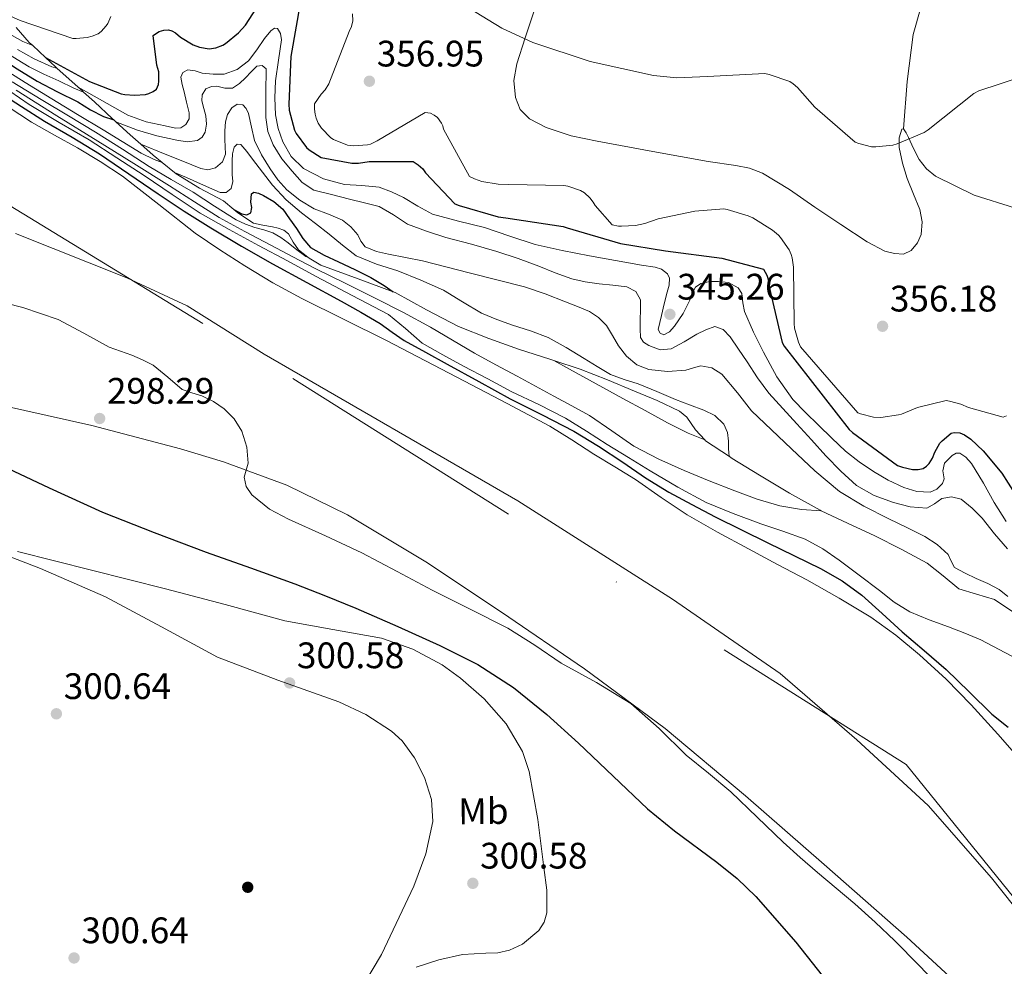
# Model space of a CAD drawing. Units: metres. Extents: x 580614 to 587550, y 4687259 to 4691969.
# Drawn here: x 582653 to 582920, y 4690469 to 4690726 of the extents above; entities that cross this region are included whole.
import ezdxf
from ezdxf.enums import TextEntityAlignment as Align

# ---------------------------------------------------------------- set-up
doc = ezdxf.new("R2010")
doc.units = ezdxf.units.M
doc.header["$MEASUREMENT"] = 0
for name, pattern in [('DGN Style 3', [121.04022, 86.4573, -34.58292]), ('DGN Style 4', [138.4181373, 69.16584, -34.58292, 0.0864573, -34.58292]), ('DGN Style 7', [172.9146, 77.81157, -34.58292, 25.93719, -34.58292])]:
    doc.linetypes.add(name, pattern=pattern)
for name, color, linetype, lineweight in [('Nivel 1', 7, 'Continuous', 0), ('Nivel 11', 7, 'Continuous', 0), ('Nivel 17', 7, 'Continuous', 0), ('Nivel 23', 7, 'Continuous', 0), ('Nivel 35', 7, 'Continuous', 0), ('Nivel 36', 7, 'Continuous', 0), ('Nivel 37', 7, 'Continuous', 0), ('Nivel 4', 7, 'Continuous', 0), ('Nivel 41', 7, 'Continuous', 0), ('Nivel 5', 7, 'Continuous', 0), ('Nivel 51', 7, 'Continuous', 0), ('Nivel 57', 7, 'Continuous', 0), ('Nivel 6', 7, 'Continuous', 0), ('Nivel 7', 7, 'Continuous', 0)]:
    doc.layers.add(name, color=color, linetype=linetype, lineweight=lineweight)
doc.styles.add('Style-Arial', font='txt')
doc.styles.add('Style-Arial Narrow', font='txt')

# ---------------------------------------------------------------- blocks, each defined once
blk = doc.blocks.new('5PATER_3')
at = {"layer": 'Nivel 7', "linetype": 'Continuous', "lineweight": 0}
h = blk.add_hatch(color=51, dxfattribs=at)
edge = h.paths.add_edge_path()
edge.add_ellipse((-0.0007722601294517517, -0.00429365411400795), major_axis=(-1.087977552609209, -1.118304434638368), ratio=0.9994222614434245, start_angle=0, end_angle=360)
blk = doc.blocks.new('5PERFI_3')
at = {"layer": 'Nivel 17', "linetype": 'Continuous', "lineweight": 0}
h = blk.add_hatch(color=7, dxfattribs=at)
edge = h.paths.add_edge_path()
edge.add_ellipse((0.001761406660079956, 0.004230860620737076), major_axis=(1.559944220681049, 0.01313392570512499), ratio=0.9999983086380897, start_angle=0, end_angle=360)

msp = doc.modelspace()

# ---------------------------------------------------------------- linework, layer by layer
at = {"layer": 'Nivel 1', "color": 7, "linetype": 'Continuous', "lineweight": 0}
msp.add_polyline3d([(582934.9899999984, 4690469.850000001, 298.21), (582916.6499999985, 4690492.920000002, 298.22), (582899.5, 4690512.580000002, 298.22), (582880.0799999982, 4690530.420000002, 298.22), (582859.2600000016, 4690548.359999999, 298.22), (582830.0199999996, 4690568.57, 298.23), (582788, 4690595.300000001, 298.26), (582719.1099999994, 4690635.170000002, 298.5), (582698.2199999988, 4690648.280000001, 298.49), (582681.8599999994, 4690655.879999999, 298.5), (582651.5799999982, 4690667.940000001, 298.52)], dxfattribs=at)
at = {"layer": 'Nivel 11', "color": 142, "linetype": 'Continuous', "lineweight": 13}
for points in [[(582646.370000001, 4690704.43, 298.4), (582655.9499999993, 4690698.170000002, 298.4), (582662.2199999988, 4690694.68, 298.4), (582668.4899999984, 4690691.190000001, 298.4), (582674.629999999, 4690687.449999999, 298.4), (582680.6499999985, 4690683.510000002, 298.4), (582690.5599999987, 4690675.789999999, 298.4), (582700.4299999997, 4690668.02, 298.4), (582707.0700000003, 4690663.469999999, 298.4), (582713.870000001, 4690659.129999999, 298.4), (582721.5300000012, 4690654.530000001, 298.4), (582729.3500000015, 4690650.23, 298.4), (582740.879999999, 4690644.580000002, 298.4), (582752.3900000006, 4690638.899999999, 298.4), (582762.9899999984, 4690633.379999999, 298.4), (582773.5799999982, 4690627.830000002, 298.4), (582785.1700000018, 4690621.789999999, 298.4), (582796.6799999997, 4690615.609999999, 298.4), (582802.7399999984, 4690611.870000001, 298.37), (582808.7100000009, 4690607.989999998, 298.34), (582814.3500000015, 4690604.539999999, 298.34), (582819.9800000004, 4690601.080000002, 298.34), (582826.9899999984, 4690596.239999998, 298.34), (582834.0599999987, 4690591.48, 298.34), (582842.3000000007, 4690586.789999999, 298.34), (582850.629999999, 4690582.260000002, 298.34), (582858.5700000003, 4690578.039999999, 298.34), (582866.5, 4690573.82, 298.34), (582875.2899999991, 4690568.91, 298.34), (582883.9100000001, 4690563.699999999, 298.34), (582890.7100000009, 4690558.859999999, 298.34), (582897.1000000015, 4690553.460000001, 298.34), (582904.3200000003, 4690546.850000001, 298.34), (582911.1799999997, 4690539.899999999, 298.34), (582918.3599999994, 4690531.940000001, 298.34), (582925.4499999993, 4690523.899999999, 298.34)], [(582643.9100000001, 4690650.300000001, 298.59), (582653.6499999985, 4690647.809999999, 298.59), (582663.1799999997, 4690644.600000001, 298.59), (582670.1499999985, 4690640.859999999, 298.59), (582677.0599999987, 4690637.050000001, 298.59), (582680.129999999, 4690635.949999999, 298.59), (582683.2100000009, 4690634.870000001, 298.59), (582686.129999999, 4690633.609999999, 298.59), (582688.9699999988, 4690632.18, 298.59), (582692.9400000013, 4690628.890000001, 298.59)], [(582692.9400000013, 4690628.890000001, 298.59), (582696.8999999985, 4690625.59, 298.59), (582699.5399999991, 4690624.690000001, 298.59), (582702.2199999988, 4690623.859999999, 298.59), (582705.3399999999, 4690622.280000001, 298.59), (582708.3000000007, 4690620.280000001, 298.59), (582711.0399999991, 4690617.550000001, 298.59), (582713.1000000015, 4690614.199999999, 298.59), (582714.4299999997, 4690609.879999999, 298.59), (582714.7600000016, 4690605.559999999, 298.59), (582714.2199999988, 4690603.640000001, 298.59), (582713.7399999984, 4690601.719999999, 298.59), (582714.2899999991, 4690599.23, 298.59), (582715.7800000012, 4690596.920000002, 298.59), (582720.6000000015, 4690593.039999999, 298.59), (582725.7699999996, 4690590.330000002, 298.59), (582735.7699999996, 4690585.830000002, 298.59), (582745.6700000018, 4690581.18, 298.59), (582755.2399999984, 4690576.09, 298.3), (582764.8099999987, 4690571, 298.02), (582775.0700000003, 4690565.890000001, 298.05), (582785.2899999991, 4690560.699999999, 298.08), (582792.620000001, 4690556.07, 298.08), (582799.8200000003, 4690551.219999999, 298.08), (582809.379999999, 4690545.920000002, 298.08), (582818.7600000016, 4690540.280000001, 298.08), (582826.379999999, 4690533.420000002, 298.08), (582833.7399999984, 4690526.260000002, 298.08), (582839.8500000015, 4690521.289999999, 298.08), (582845.8999999985, 4690516.219999999, 298.08), (582853, 4690509.399999999, 298.08), (582860.1000000015, 4690502.580000002, 298.08), (582864.7199999988, 4690498.43, 298.08), (582869.379999999, 4690494.330000002, 298.08), (582874.4699999988, 4690490.07, 298.08), (582879.5599999987, 4690485.82, 298.08), (582885.0799999982, 4690480.879999999, 298.08), (582890.4400000013, 4690475.77, 298.08), (582896.8900000006, 4690469.16, 298.08), (582903.3000000007, 4690462.52, 298.08)]]:
    msp.add_polyline3d(points, dxfattribs=at)
at = {"layer": 'Nivel 23', "color": 70, "linetype": 'DGN Style 4', "lineweight": 0}
msp.add_polyline3d([(581463.2199999988, 4691050.789999999, 299.64), (581505.0899999999, 4690869.239999998, 299.66), (581547.5599999987, 4690661.48, 299.61), (581585.2699999996, 4690551.34, 299.55), (581638.0799999982, 4690465.449999999, 299.34), (581760.6700000018, 4690341.57, 299.17), (581825.3299999982, 4690294.59, 299.17), (581900.7600000016, 4690284.48, 299.17), (581992.6000000015, 4690286.52, 299.17), (582092.2800000012, 4690347.140000001, 299.05), (582181.0700000003, 4690430.809999999, 298.98), (582283.9800000004, 4690507.609999999, 298.98), (582397.4800000004, 4690596.830000002, 298.98), (582451.8999999985, 4690635.73, 298.98), (582520.5799999982, 4690671.48, 298.98), (582601.3999999985, 4690688.66, 298.88), (582643.4299999997, 4690679.559999999, 298.52), (582726.9400000013, 4690628.530000001, 298.5), (582893.5199999996, 4690523.699999999, 298.24), (582968.9499999993, 4690430.23, 297.99)], dxfattribs=at)
at = {"layer": 'Nivel 35', "color": 92, "linetype": 'DGN Style 3', "lineweight": 0}
for points in [[(582648.1099999994, 4690621.23, 307.16), (582672.370000001, 4690615.739999998, 307.13), (582696.4299999997, 4690609.449999999, 307.1), (582708.1400000006, 4690605.91, 307.12), (582725.3000000007, 4690599.559999999, 307.17), (582741.8099999987, 4690591.530000001, 307.23), (582763.0399999991, 4690578.73, 307.25), (582783.6000000015, 4690565.030000001, 307.29), (582806.1600000001, 4690549.649999999, 307.57), (582828.0799999982, 4690533.420000002, 307.87), (582849.8200000003, 4690515.18, 308), (582871.2199999988, 4690496.550000001, 308.12), (582893.7100000009, 4690476.82, 308.28), (582915.7600000016, 4690456.489999998, 308.38), (582922.8999999985, 4690448.620000001, 308.38)], [(582767.4600000009, 4690550.719999999, 307.93), (582759.5599999987, 4690555.050000001, 307.93), (582751.0199999996, 4690557.989999998, 307.93), (582737.8299999982, 4690560.32, 307.93), (582724.7199999988, 4690562.73, 307.93), (582708.5399999991, 4690567.120000001, 308.06), (582692.3399999999, 4690571.43, 308.19), (582672.2399999984, 4690576.489999998, 308.19), (582652.1400000006, 4690581.550000001, 308.19)], [(582760.4499999993, 4690468.609999999, 307.49), (582766.620000001, 4690470.600000001, 307.53), (582772.9800000004, 4690472.039999999, 307.61), (582779.3500000015, 4690472.460000001, 307.71), (582782.5899999999, 4690472.550000001, 307.76), (582785.7800000012, 4690473.260000002, 307.8), (582789.2600000016, 4690474.91, 307.86), (582793.7300000004, 4690478.550000001, 307.93), (582795.2100000009, 4690480.82, 307.97), (582795.9499999993, 4690483.370000001, 308), (582795.8999999985, 4690489.550000001, 307.98), (582795.120000001, 4690495.719999999, 307.93), (582793.4499999993, 4690508.77, 307.93), (582791.0899999999, 4690521.77, 307.93), (582789.2699999996, 4690527.25, 307.93), (582784.8999999985, 4690534.699999999, 307.93), (582778.8599999994, 4690541.48, 307.93), (582772.4600000009, 4690547.109999999, 307.93), (582767.4600000009, 4690550.719999999, 307.93)]]:
    msp.add_polyline3d(points, dxfattribs=at)
at = {"layer": 'Nivel 36', "color": 92, "linetype": 'Continuous', "lineweight": 0, "extrusion": (-0.04821995976535746, -0.06698984740387585, 0.9965877762771491), "elevation": -341977.7148588384, "flags": 128}
msp.add_lwpolyline([(-2267239.472504821, 4133409.346153755), (-2267246.149401572, 4133420.422598656), (-2267252.26111339, 4133431.759607103), (-2267257.296410067, 4133445.666601129), (-2267261.667834967, 4133459.867289137)], dxfattribs=at)
at = {"layer": 'Nivel 36', "color": 92, "linetype": 'Continuous', "lineweight": 0}
for points in [[(582792.3599999994, 4690728.170000002, 361.14), (582790.0599999987, 4690721.100000001, 359.92), (582787.7600000016, 4690714.02, 358.71), (582786.9899999984, 4690709.5, 358.51), (582787.370000001, 4690704.870000001, 358.64), (582788.6499999985, 4690701.580000002, 358.59), (582791.2100000009, 4690699.050000001, 358.52), (582795.7100000009, 4690696.77, 358.32), (582802.5500000007, 4690694.48, 357.91), (582809.5799999982, 4690692.969999999, 357.68), (582824.6499999985, 4690690.25, 357.71), (582839.7199999988, 4690687.530000001, 357.75), (582847.2399999984, 4690686.43, 357.74), (582850.9499999993, 4690685.66, 357.73), (582854.5100000016, 4690684.330000002, 357.75), (582861.7800000012, 4690679.920000002, 357.89), (582868.7100000009, 4690675.109999999, 358.07), (582875.7800000012, 4690670.379999999, 358.2), (582882.8599999994, 4690665.640000001, 358.32), (582887.6999999993, 4690663.170000002, 358.39), (582890.2800000012, 4690662.469999999, 358.42), (582892.7800000012, 4690662.309999999, 358.45), (582894.879999999, 4690663.300000001, 358.45), (582896.5500000007, 4690665.379999999, 358.45), (582897.5399999991, 4690667.649999999, 358.63), (582897.870000001, 4690671.120000001, 359.2), (582897.1900000013, 4690674.469999999, 359.54), (582895.4600000009, 4690678.629999999, 359.51), (582893.7399999984, 4690682.859999999, 359.48), (582892.5199999996, 4690687.07, 359.5), (582891.629999999, 4690691.300000001, 359.54), (582891.5899999999, 4690693.940000001, 359.57), (582892.3299999982, 4690696.289999999, 359.6), (582892.7300000004, 4690696.359999999, 359.61), (582893.4600000009, 4690695.32, 359.61), (582894.120000001, 4690694.050000001, 359.6), (582895.5199999996, 4690691.010000002, 359.59), (582897, 4690688.039999999, 359.54), (582898.9699999988, 4690685.5, 359.42), (582901.4800000004, 4690683.489999998, 359.28), (582911.9800000004, 4690678.34, 358.9), (582922.9200000018, 4690674.920000002, 358.52)], [(582640.5, 4690583.789999999, 302.11), (582658.4400000013, 4690576.920000002, 302.11), (582676.0199999996, 4690569.260000002, 302.11), (582691.2600000016, 4690561.07, 302.11), (582706.4800000004, 4690552.870000001, 302.11), (582722.8299999982, 4690546.629999999, 302.11), (582739.379999999, 4690540.710000001, 302.11), (582746.7399999984, 4690537.260000002, 302.11), (582753.7100000009, 4690532.780000001, 302.11), (582756.620000001, 4690530.120000001, 302.11), (582760.0100000016, 4690525.460000001, 302.11), (582762.6700000018, 4690520.109999999, 302.11), (582764.6000000015, 4690514.149999999, 302.11), (582764.9100000001, 4690508.199999999, 302.11), (582763.0899999999, 4690499.390000001, 302.11), (582759.7899999991, 4690490.670000002, 302.11), (582751.0500000007, 4690472.080000002, 302.06), (582745.9200000018, 4690463.539999999, 302.06), (582739.629999999, 4690455.850000001, 302.11), (582709.4699999988, 4690425.120000001, 302.78), (582679.3000000007, 4690394.399999999, 303.64)]]:
    msp.add_polyline3d(points, dxfattribs=at)
at = {"layer": 'Nivel 4', "color": 30, "linetype": 'Continuous', "lineweight": 30, "flags": 128}
for points, elevation in [([(582567.5700000003, 4690776.18), (582571.7800000012, 4690772.32), (582576.6400000006, 4690767.379999999), (582581.7300000004, 4690762.719999999), (582586.870000001, 4690759.030000001), (582592.0399999991, 4690755.390000001), (582598.75, 4690750.550000001), (582605.4499999993, 4690745.699999999), (582612.620000001, 4690740.32), (582619.7800000012, 4690734.91), (582626.8999999985, 4690729.68), (582634.0899999999, 4690724.539999999), (582640.3599999994, 4690720.289999999), (582646.6900000013, 4690716.129999999), (582652.0599999987, 4690712.649999999), (582657.5100000016, 4690709.309999999), (582663.0199999996, 4690706.440000001), (582668.5799999982, 4690703.68), (582671.9899999984, 4690701.559999999), (582675.5199999996, 4690699.739999998), (582678.3200000003, 4690698.800000001)], 325), ([(582659.7199999988, 4690715.75), (582671.7199999988, 4690709.210000001), (582680.3000000007, 4690705.91), (582681.3200000003, 4690705.690000001), (582683.9100000001, 4690705.5), (582686.8900000006, 4690705.690000001), (582687.7899999991, 4690705.940000001), (582689.0300000012, 4690706.489999998), (582689.9299999997, 4690707.16), (582690.4100000001, 4690708.379999999), (582690.5399999991, 4690709.34), (582690.5399999991, 4690711.859999999), (582690.0300000012, 4690713.620000001), (582689, 4690721.75), (582689.8999999985, 4690722.390000001), (582690.629999999, 4690722.780000001), (582691.9100000001, 4690723.190000001), (582693.1600000001, 4690723.219999999), (582694.0599999987, 4690723), (582695.0799999982, 4690722.420000002), (582696.4299999997, 4690721.300000001), (582699.8200000003, 4690719.16), (582701.6099999994, 4690718.580000002), (582704.2300000004, 4690718.100000001), (582706.0599999987, 4690718.359999999), (582707.9100000001, 4690719.129999999), (582708.6499999985, 4690719.580000002), (582712.1700000018, 4690722.420000002), (582714.0599999987, 4690724.57), (582718.2800000012, 4690730.969999999)], 350), ([(582728.9699999988, 4690731), (582726.379999999, 4690716.02), (582725.8000000007, 4690703.059999999), (582725.9600000009, 4690701.43), (582727.3999999985, 4690695.989999998), (582727.8500000015, 4690695.129999999), (582730.629999999, 4690691.289999999), (582731.3999999985, 4690690.620000001), (582734.6000000015, 4690688.539999999), (582742.9499999993, 4690687.030000001), (582744.7800000012, 4690687.030000001), (582747.6600000001, 4690687.48), (582759.629999999, 4690687.510000002), (582761, 4690686.550000001), (582762.1900000013, 4690685.460000001), (582762.9200000018, 4690684.440000001), (582770.8900000006, 4690676.02), (582772.0700000003, 4690675.510000002), (582782.6999999993, 4690672.440000001), (582784.75, 4690672.149999999), (582800.3299999982, 4690669.82), (582801.4499999993, 4690669.43), (582815.879999999, 4690665.210000001), (582828.1000000015, 4690663.260000002), (582843.4299999997, 4690661.210000001), (582854.7300000004, 4690658.199999999), (582855.6600000001, 4690656.57), (582856.1700000018, 4690654.870000001), (582856.3299999982, 4690653.460000001), (582859.7800000012, 4690638.300000001), (582860.3299999982, 4690637.300000001), (582878.0199999996, 4690614.649999999), (582878.8900000006, 4690613.850000001), (582891.1799999997, 4690604.890000001), (582892.4600000009, 4690604.440000001), (582895.2100000009, 4690603.859999999), (582896.7800000012, 4690603.859999999), (582898.120000001, 4690604.120000001), (582899.0500000007, 4690604.760000002), (582899.7199999988, 4690605.460000001), (582900.6499999985, 4690606.899999999), (582901.2600000016, 4690608.5), (582902.629999999, 4690610.940000001), (582903.2399999984, 4690611.609999999), (582905.7399999984, 4690613.719999999), (582906.5700000003, 4690613.91), (582908.0700000003, 4690613.780000001), (582909.3200000003, 4690613.239999998), (582911.0199999996, 4690612.02), (582914.4100000001, 4690608.890000001), (582919.4800000004, 4690602.82), (582924.620000001, 4690594.710000001)], 350), ([(582647.0199999996, 4690706.460000001), (582653.2199999988, 4690702.420000002), (582659.5, 4690698.489999998), (582666.9899999984, 4690694.080000002), (582674.4400000013, 4690689.59), (582682.4100000001, 4690684.18), (582690.3500000015, 4690678.710000001), (582697.4400000013, 4690674.010000002), (582704.620000001, 4690669.43), (582712.9800000004, 4690664.449999999), (582721.4499999993, 4690659.670000002), (582730.7600000016, 4690654.620000001), (582740.0700000003, 4690649.59), (582745.3999999985, 4690646.59), (582750.6600000001, 4690643.48), (582753.879999999, 4690641.140000001), (582757.129999999, 4690638.870000001), (582762.9800000004, 4690635.649999999), (582768.8399999999, 4690632.440000001), (582777.4200000018, 4690627.75), (582785.9899999984, 4690623.059999999), (582794.6400000006, 4690618.690000001), (582803.2399999984, 4690614.23), (582809.9699999988, 4690610.129999999), (582816.5799999982, 4690605.850000001), (582822.7100000009, 4690601.600000001), (582829, 4690597.620000001), (582835.3000000007, 4690594.309999999), (582841.6099999994, 4690591), (582855.9299999997, 4690583.940000001), (582870.25, 4690576.890000001), (582876.0799999982, 4690573.609999999), (582881.4800000004, 4690569.66), (582886.9499999993, 4690564.699999999), (582892.3599999994, 4690559.699999999), (582898.3500000015, 4690554.620000001), (582904.3299999982, 4690549.530000001), (582910.5599999987, 4690543.449999999), (582916.7800000012, 4690537.34), (582921.2100000009, 4690533.859999999)], 300), ([(582710.9400000013, 4690674.420000002), (582713.1099999994, 4690673.309999999), (582714.4200000018, 4690672.98), (582715.5599999987, 4690673.59), (582715.7899999991, 4690674.989999998), (582715.5, 4690676.41), (582715.7199999988, 4690678.739999998), (582716.3099999987, 4690679.190000001), (582717.6499999985, 4690678.920000002), (582718.9499999993, 4690678.23), (582721.7600000016, 4690676.649999999), (582724.1700000018, 4690674.580000002), (582726.0399999991, 4690671.93), (582727.879999999, 4690669.27), (582729.6400000006, 4690666.57), (582731.75, 4690664.149999999), (582735.4499999993, 4690662), (582739.3399999999, 4690660.25), (582743.7300000004, 4690658.18), (582748.0700000003, 4690656.02), (582751.7699999996, 4690653.780000001), (582754.1999999993, 4690652.07)], 325), ([(582646.3099999987, 4690605.66), (582660.7300000004, 4690598.82), (582675.2100000009, 4690592.190000001), (582689.2699999996, 4690586.690000001), (582703.3999999985, 4690581.399999999), (582715.4400000013, 4690577.120000001), (582727.4600000009, 4690572.789999999), (582735.7600000016, 4690569.52), (582744.0100000016, 4690566.109999999), (582755.4800000004, 4690561.16), (582766.8599999994, 4690555.989999998), (582777.1700000018, 4690550.830000002), (582786.8900000006, 4690544.600000001), (582795.9299999997, 4690537.25), (582804.5500000007, 4690529.460000001), (582813.8999999985, 4690520.550000001), (582823.2399999984, 4690511.640000001), (582830.5399999991, 4690505.620000001), (582842.0300000012, 4690497.18), (582847.5799999982, 4690492.739999998), (582852.7100000009, 4690487.830000002), (582863.5199999996, 4690475.379999999), (582873.7399999984, 4690462.460000001)], 300)]:
    msp.add_lwpolyline(points, dxfattribs=dict(at, elevation=elevation))
at = {"layer": 'Nivel 5', "color": 30, "linetype": 'Continuous', "lineweight": 0, "flags": 128}
for points, elevation in [([(582769.3200000003, 4690732.600000001), (582783.6600000001, 4690723.699999999), (582792.1400000006, 4690719.800000001), (582807.6600000001, 4690714.620000001), (582824.8399999999, 4690710.84), (582831.1799999997, 4690710.260000002), (582839.5599999987, 4690710.620000001), (582855.1099999994, 4690711.379999999), (582856.3299999982, 4690711.129999999), (582861.870000001, 4690709.210000001), (582862.7899999991, 4690708.629999999), (582863.9800000004, 4690707.580000002), (582868.6499999985, 4690702.23), (582879.6600000001, 4690692.760000002), (582880.620000001, 4690692.34), (582884.1099999994, 4690691.48), (582885.2300000004, 4690691.449999999), (582889.870000001, 4690691.960000001), (582891.0500000007, 4690692.280000001), (582898.379999999, 4690695.350000001), (582899.4699999988, 4690696.120000001), (582911.9100000001, 4690705.98), (582913.2600000016, 4690706.649999999), (582925.1000000015, 4690710.550000001)], 360), ([(582648.25, 4690727.899999999), (582652.870000001, 4690725.780000001), (582667.2100000009, 4690720.920000002), (582668.1099999994, 4690720.890000001), (582671.0799999982, 4690721.18), (582672.4600000009, 4690721.530000001), (582674.0300000012, 4690722.199999999), (582674.9200000018, 4690722.809999999), (582676.2699999996, 4690724.309999999), (582676.7100000009, 4690724.98), (582677.5100000016, 4690726.870000001)], 355), ([(582743.1099999994, 4690727.640000001), (582743.2399999984, 4690725.690000001), (582742.8299999982, 4690724.149999999), (582742.2199999988, 4690722.780000001), (582736.6799999997, 4690708.57), (582735.75, 4690706.969999999), (582734.6000000015, 4690705.780000001), (582732.8399999999, 4690703.129999999), (582732.8099999987, 4690701.719999999), (582732.9699999988, 4690700.309999999), (582733.2600000016, 4690699.260000002), (582733.8299999982, 4690697.879999999), (582734.7300000004, 4690696.57), (582737.2600000016, 4690693.879999999), (582737.9899999984, 4690693.460000001), (582741.8000000007, 4690691.93), (582743.3999999985, 4690691.77), (582747.1799999997, 4690691.989999998), (582748.0100000016, 4690692.219999999), (582749.129999999, 4690692.699999999), (582749.8000000007, 4690693.140000001), (582762.8900000006, 4690700.82), (582764.2699999996, 4690700.629999999), (582765.3500000015, 4690700.059999999), (582766.1900000013, 4690699.420000002), (582767.3099999987, 4690697.940000001), (582767.629999999, 4690697.18), (582767.8500000015, 4690696.309999999), (582774.9200000018, 4690683.449999999), (582776.2300000004, 4690682.780000001), (582778.2800000012, 4690682.100000001), (582782.6700000018, 4690681.34), (582785.5500000007, 4690681.210000001), (582800.5500000007, 4690680.949999999), (582801.6099999994, 4690680.760000002), (582805.0700000003, 4690679.640000001), (582806.1499999985, 4690678.969999999), (582807.5599999987, 4690677.620000001), (582808.4899999984, 4690676.469999999), (582809.0700000003, 4690675.510000002), (582813.6700000018, 4690670.300000001), (582815.370000001, 4690669.940000001), (582816.1700000018, 4690669.879999999), (582820.0100000016, 4690670.100000001), (582822.5399999991, 4690670.649999999), (582826.120000001, 4690671.899999999), (582836.0700000003, 4690674.039999999), (582843.9800000004, 4690674.620000001), (582844.8999999985, 4690674.460000001), (582850.6000000015, 4690672.73), (582851.879999999, 4690672.149999999), (582857.2199999988, 4690668.859999999), (582858.8200000003, 4690667.48), (582859.3999999985, 4690666.84), (582861.7399999984, 4690663.449999999), (582862.2800000012, 4690662.23), (582862.5399999991, 4690661.300000001), (582862.8599999994, 4690658.780000001), (582863.0500000007, 4690643.48), (582863.2100000009, 4690642.199999999)], 355), ([(582668.6600000001, 4690707.66), (582670.8900000006, 4690706.460000001), (582676.4699999988, 4690703.27), (582682.0899999999, 4690700.059999999), (582687.0799999982, 4690698.25), (582692.2699999996, 4690697.18), (582695.0599999987, 4690696.550000001), (582696.4699999988, 4690696.66), (582697.8299999982, 4690697.5), (582698.7899999991, 4690699.080000002), (582698.7600000016, 4690700.699999999), (582698.0799999982, 4690703.580000002), (582697.3900000006, 4690706.460000001), (582696.9200000018, 4690708.41), (582696.4899999984, 4690710.359999999), (582697.0399999991, 4690711.670000002), (582698.4100000001, 4690712.41), (582700.370000001, 4690712.100000001), (582702.3500000015, 4690711.510000002), (582705.3200000003, 4690711.190000001), (582708.3000000007, 4690711.219999999), (582711.8000000007, 4690712.460000001), (582714.8900000006, 4690714.809999999), (582717.1499999985, 4690717.809999999), (582719.2100000009, 4690720.920000002), (582720.9699999988, 4690723.02), (582721.9100000001, 4690723.710000001), (582722.7300000004, 4690723.580000002), (582723.5799999982, 4690722.219999999), (582723.879999999, 4690720.57), (582723.0799999982, 4690715.010000002), (582722.1900000013, 4690709.43), (582722.0500000007, 4690704.800000001), (582722.2199999988, 4690700.149999999), (582722.9100000001, 4690696.460000001), (582724.2300000004, 4690692.859999999), (582726.4899999984, 4690688.870000001), (582729.8000000007, 4690685.620000001), (582735.25, 4690682.800000001), (582741, 4690681.27), (582745.7100000009, 4690681.010000002), (582750.3500000015, 4690680.5), (582753.6900000013, 4690679.239999998), (582756.9400000013, 4690677.719999999), (582760.8599999994, 4690675.330000002), (582764.870000001, 4690673.18), (582771.8900000006, 4690671.300000001), (582778.9499999993, 4690669.59), (582785.8200000003, 4690667.199999999), (582792.7399999984, 4690664.98), (582800.1000000015, 4690663.300000001), (582807.5, 4690661.82), (582814.5599999987, 4690660.559999999), (582821.6400000006, 4690659.350000001), (582825.3200000003, 4690658.830000002), (582827.0599999987, 4690658.219999999), (582828.6499999985, 4690656.98), (582829.25, 4690655.800000001), (582829.1099999994, 4690653.870000001), (582828.5500000007, 4690651.960000001), (582827.8000000007, 4690648.789999999), (582827.0500000007, 4690645.620000001), (582826.5700000003, 4690643.719999999), (582826.1499999985, 4690641.82), (582826.6900000013, 4690640.84), (582827.7199999988, 4690640.41), (582829.1799999997, 4690641.210000001), (582830.6000000015, 4690642.739999998), (582832.9299999997, 4690646.239999998), (582834.7600000016, 4690649.780000001), (582835.3099999987, 4690651.57), (582836.2600000016, 4690653.34), (582837.7600000016, 4690654.359999999), (582840.129999999, 4690654.899999999), (582842.5, 4690654.870000001), (582845.2300000004, 4690654.629999999), (582847.8500000015, 4690653.18), (582848.8299999982, 4690651.600000001), (582849.1600000001, 4690649.120000001), (582849.5799999982, 4690646.710000001), (582852.0599999987, 4690641.16), (582854.7600000016, 4690635.670000002), (582858.3599999994, 4690628.969999999), (582862.7300000004, 4690622.809999999), (582866.129999999, 4690619.27), (582869.6400000006, 4690615.859999999), (582873.3200000003, 4690612.32), (582877.0599999987, 4690608.82), (582880.7199999988, 4690605.899999999), (582884.620000001, 4690603.260000002), (582888.6400000006, 4690600.949999999), (582892.8399999999, 4690598.969999999), (582896.379999999, 4690597.800000001), (582900.0100000016, 4690597.620000001), (582901.8299999982, 4690598.440000001), (582903.370000001, 4690599.989999998), (582903.7899999991, 4690601.289999999), (582903.4299999997, 4690603.489999998), (582903.879999999, 4690605.559999999), (582905.9499999993, 4690607.640000001), (582907.0300000012, 4690608.25)], 345), ([(582650.7199999988, 4690721.760000002), (582653.620000001, 4690720.100000001), (582656.2800000012, 4690718.960000001)], 340), ([(582649.3000000007, 4690716.960000001), (582655.3599999994, 4690713.25), (582659.3299999982, 4690711.260000002), (582663.3599999994, 4690709.41), (582667.5, 4690707.449999999), (582670.1099999994, 4690706.359999999)], 330), ([(582652.1999999993, 4690717.890000001), (582656.7199999988, 4690715.34), (582661.5100000016, 4690713.219999999), (582662.8500000015, 4690712.850000001)], 335), ([(582647.0399999991, 4690713.440000001), (582654.2199999988, 4690708.940000001), (582661.4400000013, 4690704.510000002), (582668.4499999993, 4690700.300000001), (582675.4600000009, 4690696.100000001), (582680.5500000007, 4690692.879999999), (582685.6999999993, 4690689.73), (582689.2899999991, 4690688.039999999), (582691.4499999993, 4690687.219999999)], 320.0000000000001), ([(582678.8999999985, 4690698.27), (582684.7100000009, 4690695.989999998), (582690, 4690694.43), (582695.3999999985, 4690693.27), (582698.2199999988, 4690692.850000001), (582701.0700000003, 4690693.210000001), (582702.3500000015, 4690694.059999999), (582703.1499999985, 4690695.420000002), (582703.4800000004, 4690697.649999999), (582703.3099999987, 4690699.859999999), (582702.7399999984, 4690701.93), (582702.2199999988, 4690703.989999998), (582702.3299999982, 4690705.620000001), (582703.3099999987, 4690707.190000001), (582704.8000000007, 4690707.890000001), (582706.3099999987, 4690707.93), (582708.4699999988, 4690707.420000002), (582710.5700000003, 4690707.379999999), (582712.4100000001, 4690708.719999999), (582714.0300000012, 4690710.23), (582715.5899999999, 4690711.830000002), (582717.129999999, 4690713.370000001), (582718.6400000006, 4690713.559999999), (582719.7199999988, 4690712.66), (582719.6999999993, 4690710.489999998), (582719.5899999999, 4690708.309999999), (582719.5799999982, 4690703.859999999), (582719.629999999, 4690699.420000002), (582720.1700000018, 4690695.649999999), (582721.5500000007, 4690691.989999998), (582723.9100000001, 4690688.219999999), (582726.7899999991, 4690684.82), (582729.4200000018, 4690681.780000001), (582732.5899999999, 4690679.739999998), (582737.4600000009, 4690678.5), (582742.3500000015, 4690677.27), (582746.379999999, 4690676.27), (582750.4100000001, 4690675.260000002), (582754.2800000012, 4690672.989999998), (582758.0599999987, 4690670.460000001), (582763.2199999988, 4690668.530000001), (582768.4600000009, 4690666.84), (582775.4200000018, 4690665), (582782.3399999999, 4690663.059999999), (582788.0799999982, 4690661.129999999), (582793.7699999996, 4690659.100000001), (582798.1900000013, 4690657.280000001), (582802.6600000001, 4690655.580000002), (582806.3599999994, 4690654.789999999), (582810.0899999999, 4690654.260000002), (582813.8399999999, 4690653.899999999), (582817.6099999994, 4690653.43), (582820.0899999999, 4690652.170000002), (582821.3500000015, 4690649.879999999), (582821.3599999994, 4690647.16), (582821.2899999991, 4690644.440000001), (582821.2800000012, 4690642.07), (582821.3500000015, 4690639.699999999), (582822.129999999, 4690638.43), (582823.5899999999, 4690637.530000001), (582826.6999999993, 4690636.34), (582829.6999999993, 4690636.57), (582833.1799999997, 4690638.489999998), (582836.6799999997, 4690640.539999999), (582839.1099999994, 4690641.789999999), (582841.5399999991, 4690642.649999999), (582843.8000000007, 4690641.879999999), (582845.6700000018, 4690639.899999999), (582848, 4690636.469999999), (582850.2800000012, 4690633.050000001), (582853.0799999982, 4690628.68), (582856.1700000018, 4690624.539999999), (582859.9800000004, 4690620.379999999), (582863.7800000012, 4690616.219999999), (582867.75, 4690611.879999999), (582871.7199999988, 4690607.539999999), (582875.7199999988, 4690603.390000001), (582880.0399999991, 4690599.48), (582884.8200000003, 4690596.75), (582890.0599999987, 4690594.870000001), (582894.6000000015, 4690593.640000001), (582899.1099999994, 4690593.300000001), (582901.1499999985, 4690594.5), (582903.1400000006, 4690595.93), (582905.8399999999, 4690596.390000001), (582908.4600000009, 4690595.77), (582911.4499999993, 4690593.359999999), (582914.120000001, 4690590.620000001), (582917.5199999996, 4690586.359999999), (582921.0300000012, 4690582.23)], 340), ([(582650.7399999984, 4690709.129999999), (582658.5599999987, 4690704.289999999), (582665.9800000004, 4690699.890000001), (582673.379999999, 4690695.489999998), (582680.6499999985, 4690690.800000001), (582687.9100000001, 4690686.109999999), (582693.8599999994, 4690682.600000001), (582699.8399999999, 4690679.140000001), (582705.6499999985, 4690675.34), (582711.5199999996, 4690671.620000001), (582714.0300000012, 4690670.489999998), (582716.6099999994, 4690669.57), (582719.0599999987, 4690668.890000001), (582721.4800000004, 4690668.100000001), (582723.6400000006, 4690666.82), (582725.6999999993, 4690665.379999999), (582728.0199999996, 4690663.449999999), (582730.5, 4690661.699999999), (582731.0199999996, 4690661.530000001)], 315), ([(582647.4400000013, 4690708.399999999), (582655.370000001, 4690703), (582663.4600000009, 4690698.129999999), (582671.5899999999, 4690693.34), (582679.1099999994, 4690688.530000001), (582686.6000000015, 4690683.670000002), (582694.120000001, 4690678.52), (582701.7399999984, 4690673.5), (582709.6400000006, 4690668.98), (582717.6400000006, 4690664.66), (582725.4499999993, 4690660.469999999)], 305), ([(582651.7899999991, 4690706.870000001), (582662.8599999994, 4690699.91)], 310), ([(582685.620000001, 4690692.18), (582692.2699999996, 4690689.5), (582697.0799999982, 4690687.550000001), (582701.8999999985, 4690685.59), (582703.879999999, 4690685.219999999), (582705.8999999985, 4690685.780000001), (582707.7899999991, 4690687.390000001), (582708.6499999985, 4690689.5), (582708.5799999982, 4690691.460000001), (582708.4600000009, 4690693.43), (582708.4899999984, 4690695.850000001), (582708.620000001, 4690698.260000002), (582709.1799999997, 4690700.260000002), (582710.379999999, 4690702.100000001), (582711.8399999999, 4690703.07), (582713.3200000003, 4690702.899999999), (582714.25, 4690701.859999999), (582714.9200000018, 4690700.57), (582715.6600000001, 4690696.84), (582716.4899999984, 4690693.210000001), (582718.4600000009, 4690689.260000002), (582720.7800000012, 4690685.460000001), (582722.8999999985, 4690682.52), (582725.3200000003, 4690679.800000001), (582728.8500000015, 4690676.98), (582732.6799999997, 4690674.649999999), (582736.5899999999, 4690673.149999999), (582740.4600000009, 4690671.539999999), (582742.6700000018, 4690669.710000001), (582744.5899999999, 4690667.580000002), (582745.4400000013, 4690665.84), (582746.5399999991, 4690664.309999999), (582749.6400000006, 4690663.039999999), (582752.870000001, 4690662.300000001), (582757.5399999991, 4690661.440000001), (582762.1799999997, 4690660.469999999), (582768.5, 4690658.84), (582774.8200000003, 4690657.210000001), (582782.3200000003, 4690655.34), (582789.8000000007, 4690653.43), (582795.4299999997, 4690651.559999999), (582800.9699999988, 4690649.399999999), (582804.2399999984, 4690648.120000001), (582807.4600000009, 4690646.710000001), (582809.9800000004, 4690645.09), (582812.1000000015, 4690642.940000001), (582813.7800000012, 4690640.199999999), (582815.370000001, 4690637.399999999), (582817.5500000007, 4690634.600000001), (582820.3599999994, 4690632.280000001), (582823.620000001, 4690630.960000001), (582828.6900000013, 4690630.469999999), (582833.6700000018, 4690630.809999999), (582835.7199999988, 4690631.48), (582837.7699999996, 4690632.02), (582840.6799999997, 4690631.399999999), (582843.4299999997, 4690629.719999999), (582847.6999999993, 4690624.690000001), (582851.5300000012, 4690619.77), (582856.8999999985, 4690614.57), (582862.3399999999, 4690609.43), (582868.7199999988, 4690603.460000001), (582875.4299999997, 4690597.850000001), (582881.9600000009, 4690593.859999999), (582888.7800000012, 4690590.390000001), (582893.6499999985, 4690588.02), (582898.5399999991, 4690585.66), (582901.9100000001, 4690583.420000002), (582904.9400000013, 4690580.73), (582905.7100000009, 4690578.879999999), (582906.629999999, 4690577.210000001), (582909.5199999996, 4690575.649999999), (582912.4600000009, 4690574.199999999), (582915.6499999985, 4690572.82), (582918.7600000016, 4690571.260000002), (582921.0599999987, 4690569.32)], 335), ([(582662.8599999994, 4690699.91), (582673.9600000009, 4690692.98), (582683.7199999988, 4690686.920000002), (582693.4800000004, 4690680.859999999), (582700.1799999997, 4690676.489999998), (582706.9499999993, 4690672.25), (582713.8999999985, 4690668.460000001), (582720.9100000001, 4690664.789999999), (582726.9499999993, 4690661.609999999), (582733, 4690658.460000001), (582741.3299999982, 4690654.309999999), (582749.6700000018, 4690650.199999999), (582757.0199999996, 4690646.43), (582764.3000000007, 4690642.52), (582770.2800000012, 4690638.960000001), (582776.2600000016, 4690635.420000002), (582782.0500000007, 4690632.280000001), (582787.8500000015, 4690629.140000001), (582792.8399999999, 4690626.460000001), (582797.8299999982, 4690623.77), (582802.6700000018, 4690621.129999999), (582807.5, 4690618.460000001), (582813.5300000012, 4690614.309999999), (582819.5599999987, 4690610.140000001), (582826.2800000012, 4690606.629999999), (582833.1900000013, 4690603.510000002), (582840.0300000012, 4690600.719999999), (582846.9200000018, 4690598.039999999), (582852.9899999984, 4690595.760000002), (582859.2100000009, 4690593.91), (582865.0799999982, 4690592.989999998), (582870.4400000013, 4690592.609999999)], 310), ([(582694.8299999982, 4690684.48), (582698.0599999987, 4690683.129999999), (582702.6600000001, 4690681.09), (582707.2399999984, 4690679.059999999), (582708.7899999991, 4690679.080000002), (582710.1900000013, 4690680.18), (582710.6400000006, 4690682.07), (582710.4400000013, 4690683.960000001), (582710.4600000009, 4690685.830000002), (582710.4699999988, 4690687.699999999), (582710.5599999987, 4690689.550000001), (582710.9899999984, 4690691.379999999), (582711.8399999999, 4690692.199999999), (582712.8099999987, 4690692.149999999), (582714.3999999985, 4690690.170000002), (582715.9800000004, 4690688.149999999), (582718.6999999993, 4690684.59), (582721.4499999993, 4690681.050000001), (582725.1400000006, 4690677.09), (582729.2600000016, 4690673.559999999), (582733.0399999991, 4690670.640000001), (582736.8399999999, 4690667.739999998), (582740.4200000018, 4690664.719999999), (582744.1400000006, 4690661.850000001), (582749.6600000001, 4690659.559999999), (582755.4299999997, 4690657.82), (582761.6900000013, 4690655.239999998), (582767.879999999, 4690652.5), (582772.9899999984, 4690649.330000002), (582778.1499999985, 4690646.260000002), (582782.3399999999, 4690644.59), (582786.5700000003, 4690643.030000001), (582791.4499999993, 4690641.5), (582796.2300000004, 4690639.699999999), (582801.1799999997, 4690636.940000001), (582806.0199999996, 4690634.010000002), (582809.6000000015, 4690631.800000001), (582813.2199999988, 4690629.66), (582816.9100000001, 4690628.27), (582820.6799999997, 4690627.100000001), (582825.75, 4690624.969999999), (582830.8200000003, 4690622.84), (582834.6900000013, 4690621.390000001), (582838.5700000003, 4690619.960000001), (582841.5500000007, 4690618.510000002), (582844.0100000016, 4690616.149999999), (582844.9299999997, 4690613.879999999), (582845.2199999988, 4690611.510000002), (582845.1999999993, 4690609.789999999), (582845.3200000003, 4690608.09), (582845.5399999991, 4690607.309999999)], 330), ([(582725.4499999993, 4690660.469999999), (582733.2600000016, 4690656.280000001), (582743.0700000003, 4690651.100000001), (582752.870000001, 4690645.91), (582757.4899999984, 4690642.080000002), (582762.0599999987, 4690638.170000002), (582767.6600000001, 4690634.98), (582773.3200000003, 4690631.899999999), (582779.879999999, 4690628.41), (582786.4400000013, 4690624.949999999), (582793.7600000016, 4690621.449999999), (582801, 4690617.780000001), (582806.6600000001, 4690614.25), (582812.2600000016, 4690610.649999999), (582818.129999999, 4690607.039999999), (582824.0100000016, 4690603.449999999), (582831.5, 4690598.98), (582839.2100000009, 4690594.899999999), (582846.5399999991, 4690591.84), (582853.9899999984, 4690589.080000002), (582860.0399999991, 4690587.030000001), (582866.0599999987, 4690584.859999999), (582870.8399999999, 4690582.280000001), (582875.3000000007, 4690579.16), (582880.7600000016, 4690575.07), (582886.2199999988, 4690570.969999999), (582890.1999999993, 4690567.800000001), (582894.4699999988, 4690565.109999999), (582899.7199999988, 4690563.02), (582905, 4690561.050000001), (582909.3999999985, 4690559.330000002), (582913.8000000007, 4690557.59), (582918.75, 4690554.949999999), (582923.6900000013, 4690552.280000001)], 305), ([(582863.2100000009, 4690642.199999999), (582864.2300000004, 4690638.390000001), (582864.8099999987, 4690637.109999999), (582880.3599999994, 4690619.219999999), (582881.129999999, 4690618.899999999), (582884.6499999985, 4690618.010000002), (582886.5700000003, 4690617.98), (582891.4299999997, 4690618.649999999), (582892.2600000016, 4690618.870000001), (582896.5799999982, 4690620.629999999), (582904.3299999982, 4690622.550000001), (582905.2600000016, 4690622.420000002), (582908.3299999982, 4690621.59), (582910.4400000013, 4690620.699999999), (582919.8200000003, 4690618.039999999), (582920.7100000009, 4690618.390000001)], 355), ([(582797.8399999999, 4690633.420000002), (582802.0799999982, 4690631.07), (582809.3299999982, 4690627.100000001), (582816.5799999982, 4690623.140000001), (582822.6099999994, 4690619.84), (582828.6400000006, 4690616.539999999), (582834.3000000007, 4690613.690000001), (582838.7899999991, 4690611.850000001)], 315), ([(582907.0300000012, 4690608.25), (582908.0399999991, 4690608.280000001), (582909.7300000004, 4690607.18), (582911.2699999996, 4690605.460000001), (582914.4499999993, 4690600.140000001), (582917.3500000015, 4690594.870000001), (582920.6900000013, 4690589.719999999)], 345)]:
    msp.add_lwpolyline(points, dxfattribs=dict(at, elevation=elevation))
at = {"layer": 'Nivel 51', "color": 151, "linetype": 'Continuous', "lineweight": 13}
for points in [[(582925.4499999993, 4690523.899999999, 298.34), (582918.3599999994, 4690531.940000001, 298.34), (582911.1799999997, 4690539.899999999, 298.34), (582904.3200000003, 4690546.850000001, 298.34), (582897.1000000015, 4690553.460000001, 298.34), (582890.7100000009, 4690558.859999999, 298.34), (582883.9100000001, 4690563.699999999, 298.34), (582875.2899999991, 4690568.91, 298.34), (582866.5, 4690573.82, 298.34), (582858.5700000003, 4690578.039999999, 298.34), (582850.629999999, 4690582.260000002, 298.34), (582842.3000000007, 4690586.789999999, 298.34), (582834.0599999987, 4690591.48, 298.34), (582826.9899999984, 4690596.239999998, 298.34), (582819.9800000004, 4690601.080000002, 298.34), (582814.3500000015, 4690604.539999999, 298.34), (582808.7100000009, 4690607.989999998, 298.34), (582802.7399999984, 4690611.870000001, 298.37), (582796.6799999997, 4690615.609999999, 298.4), (582785.1700000018, 4690621.789999999, 298.4), (582773.5799999982, 4690627.830000002, 298.4), (582762.9899999984, 4690633.379999999, 298.4), (582752.3900000006, 4690638.899999999, 298.4), (582740.879999999, 4690644.580000002, 298.4), (582729.3500000015, 4690650.23, 298.4), (582721.5300000012, 4690654.530000001, 298.4), (582713.870000001, 4690659.129999999, 298.4), (582707.0700000003, 4690663.469999999, 298.4), (582700.4299999997, 4690668.02, 298.4), (582690.5599999987, 4690675.789999999, 298.4), (582680.6499999985, 4690683.510000002, 298.4), (582674.629999999, 4690687.449999999, 298.4), (582668.4899999984, 4690691.190000001, 298.4), (582662.2199999988, 4690694.68, 298.4), (582655.9499999993, 4690698.170000002, 298.4), (582646.370000001, 4690704.43, 298.4)], [(582643.9100000001, 4690650.300000001, 298.59), (582653.6499999985, 4690647.809999999, 298.59), (582663.1799999997, 4690644.600000001, 298.59), (582670.1499999985, 4690640.859999999, 298.59), (582677.0599999987, 4690637.050000001, 298.59), (582680.129999999, 4690635.949999999, 298.59), (582683.2100000009, 4690634.870000001, 298.59), (582686.129999999, 4690633.609999999, 298.59), (582688.9699999988, 4690632.18, 298.59), (582692.9400000013, 4690628.890000001, 298.59), (582696.8999999985, 4690625.59, 298.59), (582699.5399999991, 4690624.690000001, 298.59), (582702.2199999988, 4690623.859999999, 298.59), (582705.3399999999, 4690622.280000001, 298.59), (582708.3000000007, 4690620.280000001, 298.59), (582711.0399999991, 4690617.550000001, 298.59), (582713.1000000015, 4690614.199999999, 298.59), (582714.4299999997, 4690609.879999999, 298.59), (582714.7600000016, 4690605.559999999, 298.59), (582714.2199999988, 4690603.640000001, 298.59), (582713.7399999984, 4690601.719999999, 298.59), (582714.2899999991, 4690599.23, 298.59), (582715.7800000012, 4690596.920000002, 298.59), (582720.6000000015, 4690593.039999999, 298.59), (582725.7699999996, 4690590.330000002, 298.59), (582735.7699999996, 4690585.830000002, 298.59), (582745.6700000018, 4690581.18, 298.59), (582755.2399999984, 4690576.09, 298.3), (582764.8099999987, 4690571, 298.02), (582775.0700000003, 4690565.890000001, 298.05), (582785.2899999991, 4690560.699999999, 298.08), (582792.620000001, 4690556.07, 298.08), (582799.8200000003, 4690551.219999999, 298.08), (582809.379999999, 4690545.920000002, 298.08), (582818.7600000016, 4690540.280000001, 298.08), (582826.379999999, 4690533.420000002, 298.08), (582833.7399999984, 4690526.260000002, 298.08), (582839.8500000015, 4690521.289999999, 298.08), (582845.8999999985, 4690516.219999999, 298.08), (582853, 4690509.399999999, 298.08), (582860.1000000015, 4690502.580000002, 298.08), (582864.7199999988, 4690498.43, 298.08), (582869.379999999, 4690494.330000002, 298.08), (582874.4699999988, 4690490.07, 298.08), (582879.5599999987, 4690485.82, 298.08), (582885.0799999982, 4690480.879999999, 298.08), (582890.4400000013, 4690475.77, 298.08), (582896.8900000006, 4690469.16, 298.08), (582903.3000000007, 4690462.52, 298.08)]]:
    msp.add_polyline3d(points, dxfattribs=at)
at = {"layer": 'Nivel 57', "color": 92, "linetype": 'DGN Style 3', "lineweight": 0}
for points in [[(582922.8999999985, 4690448.620000001, 308.38), (582915.7600000016, 4690456.489999998, 308.38), (582893.7100000009, 4690476.82, 308.28), (582871.2199999988, 4690496.550000001, 308.12), (582849.8200000003, 4690515.18, 308), (582828.0799999982, 4690533.420000002, 307.87), (582806.1600000001, 4690549.649999999, 307.57), (582783.6000000015, 4690565.030000001, 307.29), (582763.0399999991, 4690578.73, 307.25), (582741.8099999987, 4690591.530000001, 307.23), (582725.3000000007, 4690599.559999999, 307.17), (582708.1400000006, 4690605.91, 307.12), (582696.4299999997, 4690609.449999999, 307.1), (582672.370000001, 4690615.739999998, 307.13), (582648.1099999994, 4690621.23, 307.16)], [(582652.1400000006, 4690581.550000001, 308.19), (582672.2399999984, 4690576.489999998, 308.19), (582692.3399999999, 4690571.43, 308.19), (582708.5399999991, 4690567.120000001, 308.06), (582724.7199999988, 4690562.73, 307.93), (582737.8299999982, 4690560.32, 307.93), (582751.0199999996, 4690557.989999998, 307.93), (582759.5599999987, 4690555.050000001, 307.93), (582767.4600000009, 4690550.719999999, 307.93), (582772.4600000009, 4690547.109999999, 307.93), (582778.8599999994, 4690541.48, 307.93), (582784.8999999985, 4690534.699999999, 307.93), (582789.2699999996, 4690527.25, 307.93), (582791.0899999999, 4690521.77, 307.93), (582793.4499999993, 4690508.77, 307.93), (582795.120000001, 4690495.719999999, 307.93), (582795.8999999985, 4690489.550000001, 307.98), (582795.9499999993, 4690483.370000001, 308), (582795.2100000009, 4690480.82, 307.97), (582793.7300000004, 4690478.550000001, 307.93), (582789.2600000016, 4690474.91, 307.86), (582785.7800000012, 4690473.260000002, 307.8), (582782.5899999999, 4690472.550000001, 307.76), (582779.3500000015, 4690472.460000001, 307.71), (582772.9800000004, 4690472.039999999, 307.61), (582766.620000001, 4690470.600000001, 307.53), (582760.4499999993, 4690468.609999999, 307.49)]]:
    msp.add_polyline3d(points, dxfattribs=at)
at = {"layer": 'Nivel 6', "color": 30, "linetype": 'DGN Style 7', "lineweight": 0}
for points in [[(582651.8099999987, 4690723.859999999, 351.85), (582655.3200000003, 4690719.84, 349.99), (582656.2800000012, 4690718.960000001, 349.54), (582659.7199999988, 4690715.75, 347.89)], [(582659.7199999988, 4690715.75, 347.89), (582662.4400000013, 4690713.219999999, 346.59), (582662.8500000015, 4690712.850000001, 346.4), (582668.6600000001, 4690707.66, 343.72), (582669.7899999991, 4690706.66, 343.21), (582670.1099999994, 4690706.359999999, 343.11), (582673.0399999991, 4690703.699999999, 342.21), (582677.9100000001, 4690699.18, 341.61), (582678.3200000003, 4690698.800000001, 341.53), (582678.8999999985, 4690698.27, 341.42), (582682.7800000012, 4690694.690000001, 340.71), (582685.620000001, 4690692.18, 339.67), (582689.0100000016, 4690689.18, 338.42), (582691.4499999993, 4690687.219999999, 337.24), (582694.8299999982, 4690684.48, 335.61), (582695.2600000016, 4690684.129999999, 335.4), (582701.5899999999, 4690680.289999999, 331.56), (582708.0599999987, 4690676.77, 327.72), (582710.9400000013, 4690674.420000002, 326.19), (582711.9600000009, 4690673.59, 325.64), (582716.25, 4690670.75, 323.81), (582718.7800000012, 4690670.16, 323.03), (582721.370000001, 4690669.73, 322.6), (582722.9100000001, 4690669.359999999, 322.57), (582724.4400000013, 4690668.830000002, 322.6), (582725.7300000004, 4690667.800000001, 322.64), (582727.0100000016, 4690665.57, 322.69), (582728.4800000004, 4690663.52, 322.85), (582731.0199999996, 4690661.530000001, 323.19)], [(582731.0199999996, 4690661.530000001, 323.19), (582731.3900000006, 4690661.25, 323.23), (582734.5599999987, 4690659.359999999, 323.62), (582744.6700000018, 4690655.629999999, 324.8), (582754.1999999993, 4690652.07, 325.87), (582754.7199999988, 4690651.870000001, 325.93), (582763.2699999996, 4690647.16, 326.4), (582771.9299999997, 4690642.66, 326.63), (582780.1600000001, 4690639.390000001, 327.14), (582788.5100000016, 4690636.390000001, 327.53), (582796.75, 4690633.780000001, 327.52), (582797.8399999999, 4690633.420000002, 327.51), (582804.9600000009, 4690631.07, 327.46), (582812.370000001, 4690628.170000002, 327.49), (582819.7399999984, 4690625.120000001, 327.53), (582825.879999999, 4690622.530000001, 327.42), (582831.8999999985, 4690619.68, 327.33), (582833.9499999993, 4690618.010000002, 327.44), (582836.3099999987, 4690614.609999999, 327.82), (582838.7899999991, 4690611.850000001, 328.32), (582839, 4690611.620000001, 328.36), (582845.5399999991, 4690607.309999999, 329.59), (582846.25, 4690606.84, 329.72), (582853.6600000001, 4690602.27, 331.11), (582861.8399999999, 4690597.399999999, 332.54), (582870.1700000018, 4690592.739999998, 333.54), (582870.4400000013, 4690592.609999999, 333.52), (582877.5399999991, 4690589.199999999, 333.02), (582884.9600000009, 4690585.760000002, 332.13), (582892.0899999999, 4690582.16, 331.89), (582899.1600000001, 4690578.399999999, 331.81), (582903.5199999996, 4690574.91, 331.92), (582907.8000000007, 4690571.359999999, 332.07), (582912.629999999, 4690569.93, 332.2), (582917.4699999988, 4690568.539999999, 332.52), (582922.4499999993, 4690565.190000001, 333.7)]]:
    msp.add_polyline3d(points, dxfattribs=at)

# ---------------------------------------------------------------- block references
at = {"layer": 'Nivel 17', "color": 7, "linetype": 'Continuous', "lineweight": 0}
msp.add_blockref('5PERFI_3', (582714.6799999997, 4690490.330000002, 300.32), dxfattribs=at)
at = {"layer": 'Nivel 7', "color": 51, "linetype": 'Continuous', "lineweight": 0}
for p in [(582747.7199999988, 4690709.300000001, 356.95), (582829.3200000003, 4690645.98, 345.26), (582887.0799999982, 4690642.739999998, 356.18), (582674.4600000009, 4690617.68, 298.29), (582726.0500000007, 4690545.84, 300.58), (582662.7199999988, 4690537.460000001, 300.64), (582775.8099999987, 4690491.41, 300.58), (582667.5199999996, 4690471.129999999, 300.64)]:
    msp.add_blockref('5PATER_3', p, dxfattribs=at)

# ---------------------------------------------------------------- texts
at = {"layer": 'Nivel 37', "color": 92, "linetype": 'Continuous', "lineweight": 0, "style": 'Style-Arial Narrow'}
msp.add_text('Mb', height=6.99996, rotation=0.4824555728235339, dxfattribs=at).set_placement((582778.6751718558, 4690511.014440186, 301.18), align=Align.MIDDLE_CENTER)
at = {"layer": 'Nivel 41', "color": 7, "linetype": 'Continuous', "lineweight": 0, "style": 'Style-Arial'}
for s, p in [('356.95', (582749.7100000009, 4690713.300000001, 356.95)), ('345.26', (582831.3099999987, 4690649.98, 345.26)), ('356.18', (582889.0700000003, 4690646.739999998, 356.18)), ('298.29', (582676.4499999993, 4690621.68, 298.29)), ('300.58', (582728.0300000012, 4690549.84, 300.58)), ('300.64', (582664.7100000009, 4690541.460000001, 300.64)), ('300.58', (582777.7899999991, 4690495.41, 300.58)), ('300.64', (582669.5100000016, 4690475.129999999, 300.64))]:
    msp.add_text(s, height=6.99996, dxfattribs=at).set_placement(p)

doc.saveas('drawing.dxf')
